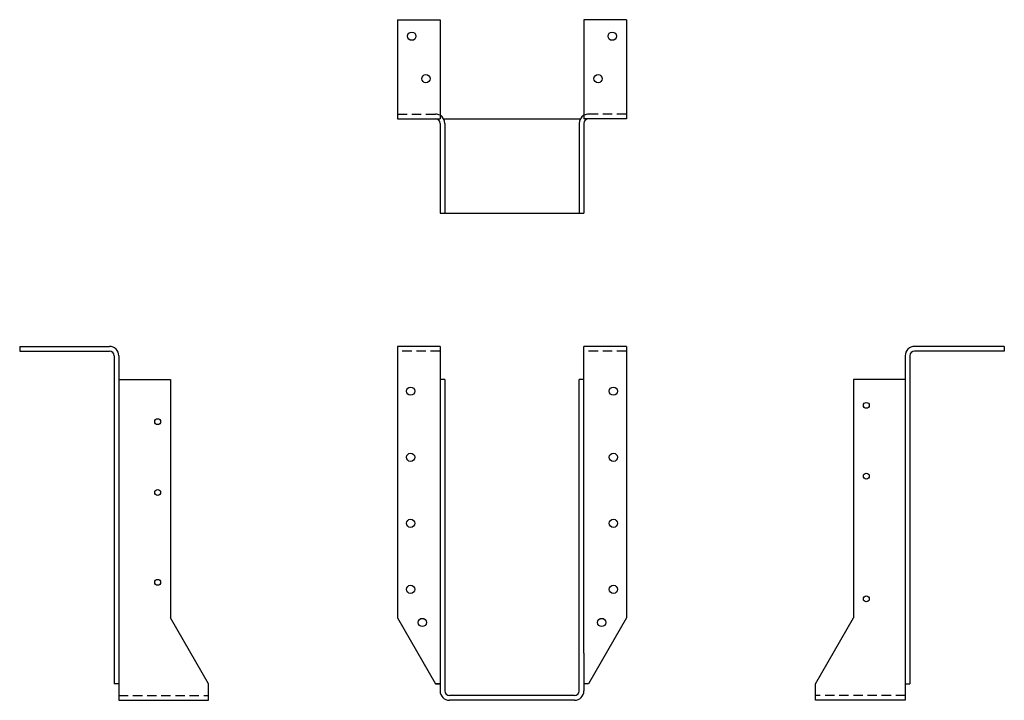
# Model space of a CAD drawing. Extents: x -13 to 13, y 0 to 18.
import ezdxf

# ---------------------------------------------------------------- set-up
doc = ezdxf.new("R2010")
doc.units = 0
doc.header["$MEASUREMENT"] = 0
doc.linetypes.add('HIDDEN', pattern=[0.375, 0.25, -0.125])
doc.layers.get('0').update_dxf_attribs({"linetype": 'CONTINUOUS'})

msp = doc.modelspace()

# ---------------------------------------------------------------- linework, layer by layer
for p, q in [((-3.031, 18.029), (-3.031, 15.404)), ((-3.031, 18.029), (-1.906, 18.029)), ((-1.906, 18.029), (-1.906, 15.404)), ((1.906, 18.029), (1.906, 15.404)), ((3.031, 18.029), (1.906, 18.029)), ((3.031, 18.029), (3.031, 15.404)), ((-3.031, 15.404), (-1.906, 15.404)), ((-1.815, 15.404), (1.815, 15.404)), ((3.031, 15.404), (1.906, 15.404)), ((-1.906, 15.279), (-1.906, 12.904)), ((-1.781, 15.279), (-1.781, 12.904)), ((1.781, 15.279), (1.781, 12.904)), ((1.906, 15.279), (1.906, 12.904)), ((-1.906, 12.904), (1.906, 12.904)), ((-13.045, 9.375), (-10.67, 9.375)), ((-13.045, 9.375), (-13.045, 9.25)), ((-13.045, 9.25), (-10.67, 9.25)), ((-3.031, 9.375), (-3.031, 2.188)), ((-1.906, 9.375), (-3.031, 9.375)), ((-1.906, 9.375), (-1.906, 0.25)), ((1.906, 1.25), (1.906, 9.375)), ((3.031, 9.375), (1.906, 9.375)), ((3.031, 9.375), (3.031, 2.188)), ((13.045, 9.375), (10.67, 9.375)), ((13.045, 9.25), (10.67, 9.25)), ((13.045, 9.375), (13.045, 9.25)), ((-10.545, 9.125), (-10.545, 0.438)), ((-10.42, 9.125), (-10.42, 0)), ((10.42, 9.125), (10.42, 0)), ((10.545, 9.125), (10.545, 0.438)), ((-10.42, 8.5), (-9.045, 8.5)), ((-9.045, 8.5), (-9.045, 2.188)), ((-1.781, 8.5), (-1.906, 8.5)), ((-1.781, 8.5), (-1.781, 1.656)), ((1.781, 0.25), (1.781, 8.5)), ((1.906, 8.5), (1.781, 8.5)), ((9.045, 8.5), (9.045, 2.188)), ((10.42, 8.5), (9.045, 8.5)), ((-1.781, 6.625), (-1.781, 0.25)), ((-8.045, 0.438), (-9.045, 2.188)), ((-3.031, 2.188), (-2.031, 0.438)), ((3.031, 2.188), (2.031, 0.438)), ((8.045, 0.438), (9.045, 2.188)), ((1.906, 1.25), (1.906, 0.25)), ((-10.42, 0.438), (-10.545, 0.438)), ((-8.045, 0), (-8.045, 0.438)), ((-2.031, 0.438), (-1.906, 0.438)), ((-1.906, 0.438), (-2.031, 0.438)), ((2.031, 0.438), (1.906, 0.438)), ((8.045, 0), (8.045, 0.438)), ((10.42, 0.438), (10.545, 0.438)), ((-10.42, 0), (-8.045, 0)), ((1.656, 0.125), (-1.656, 0.125)), ((1.656, 0), (-1.656, 0)), ((10.42, 0), (8.045, 0))]:
    msp.add_line(p, q)
at = {"linetype": 'HIDDEN'}
for p, q in [((-3.031, 15.529), (-2.031, 15.529)), ((3.031, 15.529), (2.031, 15.529)), ((-1.906, 9.25), (-3.031, 9.25)), ((3.031, 9.25), (1.906, 9.25)), ((-10.42, 0.125), (-8.045, 0.125)), ((10.42, 0.125), (8.045, 0.125))]:
    msp.add_line(p, q, dxfattribs=at)
for centre, radius in [((-2.656, 17.591), 0.109), ((2.656, 17.591), 0.109), ((-2.281, 16.466), 0.109), ((2.281, 16.466), 0.109), ((-2.687, 8.188), 0.109), ((2.687, 8.188), 0.109), ((9.389, 7.812), 0.078), ((-9.389, 7.381), 0.078), ((-2.687, 6.438), 0.109), ((2.687, 6.438), 0.109), ((9.389, 5.938), 0.078), ((-9.389, 5.506), 0.078), ((-2.687, 4.688), 0.109), ((2.687, 4.688), 0.109), ((-9.389, 3.125), 0.078), ((-2.687, 2.938), 0.109), ((2.687, 2.938), 0.109), ((9.389, 2.687), 0.078), ((-2.375, 2.062), 0.109), ((2.375, 2.062), 0.109)]:
    msp.add_circle(centre, radius)
for centre, radius, start, end in [((-2.031, 15.279), 0.25, 59.9868, 90), ((-2.031, 15.279), 0.125, 0, 90), ((-2.031, 15.279), 0.25, 360, 59.9868), ((2.031, 15.279), 0.25, 120, 180), ((2.031, 15.279), 0.25, 90, 120), ((2.031, 15.279), 0.125, 90, 180), ((-10.67, 9.125), 0.25, 0, 90), ((-10.67, 9.125), 0.125, 0, 90), ((10.67, 9.125), 0.25, 90, 180), ((10.67, 9.125), 0.125, 90, 180), ((-1.656, 0.25), 0.25, 180, 270), ((-1.656, 0.25), 0.125, 180, 270), ((1.656, 0.25), 0.25, 270, 0), ((1.656, 0.25), 0.125, 270, 0)]:
    msp.add_arc(centre, radius, start, end)

doc.saveas('drawing.dxf')
